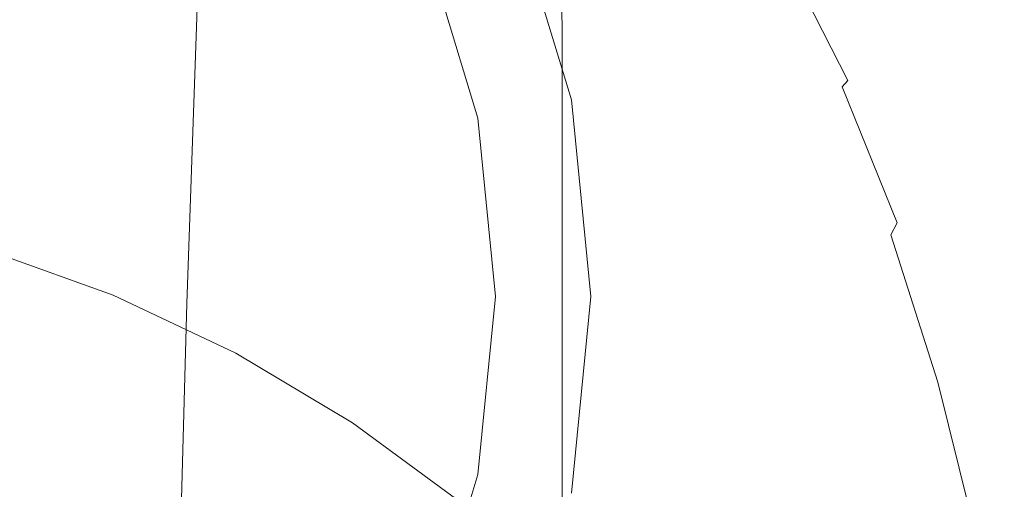
# Model space of a CAD drawing. Extents: x -24 to 24, y -214 to 37.
# Drawn here: x 7 to 23, y 17 to 25 of the extents above; entities that cross this region are included whole.
import ezdxf

# ---------------------------------------------------------------- set-up
doc = ezdxf.new("R2010")
doc.units = 0
doc.header["$LTSCALE"] = 500
doc.header["$MEASUREMENT"] = 0
doc.layers.add('FERRO_CHROM', color=7, linetype='Continuous')

msp = doc.modelspace()

# ---------------------------------------------------------------- linework, layer by layer
at = {"layer": 'FERRO_CHROM', "lineweight": 0}
for points, invisible_edges in [([(15.708, 23.406, 60), (-3.125, 35.99, 60), (8.898, 33.599, 60), (15.708, 23.406, 60)], 15), ([(3.125, 4.573, 60), (-3.125, 35.99, 60), (15.708, 23.406, 60), (3.125, 4.573, 60)], 15), ([(6.129, 35.079, 73.531), (-6.129, 5.485, 73.531), (14.797, 14.153, 73.531), (6.129, 35.079, 73.531)], 15), ([(6.129, 35.079, 73.531), (14.797, 14.153, 73.531), (14.797, 26.411, 73.531), (6.129, 35.079, 73.531)], 15), ([(14.221, 23.11, 73.531), (-2.829, 34.503, 73.531), (8.056, 32.338, 73.531), (14.221, 23.11, 73.531)], 15), ([(2.829, 6.06, 73.531), (-2.829, 34.503, 73.531), (14.221, 23.11, 73.531), (2.829, 6.06, 73.531)], 15), ([(15.708, 23.406, 60), (8.898, 33.599, 60), (13.317, 29.18, 60), (15.708, 23.406, 60)], 15), ([(14.221, 23.11, 73.531), (8.056, 32.338, 73.531), (12.056, 28.337, 73.531), (14.221, 23.11, 73.531)], 15), ([(11.925, 27.457, 133.406), (10.144, 29.618, 133.406), (9.803, 26.055, 155.35), (11.528, 24.113, 154.555)], 15), ([(15.708, 23.406, 60), (13.317, 29.18, 60), (14.797, 26.411, 60), (15.708, 23.406, 60)], 15), ([(7.702, 27.649, 156.001), (5.305, 28.833, 156.485), (5.196, 22.679, 171.286), (7.543, 21.608, 170.669)], 15), ([(14.221, 23.11, 73.531), (12.056, 28.337, 73.531), (13.396, 25.831, 73.531), (14.221, 23.11, 73.531)], 15), ([(9.803, 26.055, 155.35), (7.702, 27.649, 156.001), (7.543, 21.608, 170.669), (9.6, 20.167, 169.839)], 7), ([(13.245, 24.994, 133.407), (11.925, 27.457, 133.406), (11.528, 24.113, 154.555), (12.811, 21.896, 153.649)], 15), ([(8.376, 23.774, 59.812), (8.283, 26.503, 59.823), (6.297, 27.147, 59.829), (6.374, 24.417, 59.822)], 15), ([(11.991, 24.737, 59.792), (13.672, 23.635, 59.764), (13.574, 25.973, 59.797), (11.899, 27.086, 59.814)], 15), ([(13.962, 25.69, 34.35), (13.959, 27.117, 39.99), (15.556, 25.749, 39.99), (15.559, 24.312, 34.35)], 11), ([(12.229, 25.352, 28.151), (12.228, 26.911, 34.35), (13.962, 25.69, 34.35), (13.964, 24.122, 28.151)], 15), ([(16.996, 24.232, 39.99), (15.556, 25.749, 39.99), (15.552, 27.016, 44.959), (16.991, 25.508, 44.959)], 15), ([(18.852, 24.929, 59.785), (17.739, 26.675, 59.814), (17.687, 25.99, 59.816), (18.788, 24.276, 59.785)], 15), ([(8.376, 23.774, 59.812), (10.296, 22.97, 59.794), (10.188, 25.696, 59.811), (8.283, 26.503, 59.823)], 15), ([(16.435, 25.159, 59.785), (15.054, 26.556, 59.806), (15.109, 24.723, 59.771), (16.486, 23.345, 59.737)], 15), ([(17.658, 24.999, 59.796), (16.423, 26.544, 59.816), (16.435, 25.159, 59.785), (17.663, 23.64, 59.755)], 15), ([(18.273, 23.889, 44.933), (16.991, 25.508, 44.959), (16.985, 26.584, 49.145), (18.266, 24.971, 49.1)], 15), ([(19.378, 24.74, 54.703), (19.383, 24.117, 52.215), (18.259, 25.818, 52.381), (18.249, 26.459, 54.882)], 15), ([(8.427, 25.649, 21.505), (8.427, 23.912, 14.523), (6.397, 24.63, 14.523), (6.397, 26.36, 21.505)], 15), ([(10.377, 26.415, 28.151), (12.229, 25.352, 28.151), (12.23, 23.682, 21.505), (10.378, 24.754, 21.505)], 15), ([(14.797, 26.411, 60), (14.797, 26.411, 73.531), (15.708, 23.406, 73.531), (15.708, 23.406, 60)], 5), ([(14.797, 26.411, 73.531), (16.016, 20.282, 73.531), (15.708, 23.406, 73.531), (14.797, 26.411, 73.531)], 15), ([(14.797, 26.411, 73.531), (14.797, 14.153, 73.531), (16.016, 20.282, 73.531), (14.797, 26.411, 73.531)], 15), ([(11.528, 24.113, 154.555), (9.803, 26.055, 155.35), (9.6, 20.167, 169.839), (11.286, 18.413, 168.828)], 15), ([(13.672, 23.635, 59.764), (15.21, 22.401, 59.724), (15.109, 24.723, 59.771), (13.574, 25.973, 59.797)], 15), ([(18.788, 24.276, 59.785), (17.687, 25.99, 59.816), (17.658, 24.999, 59.796), (18.748, 23.324, 59.76)], 15), ([(14.221, 23.11, 119.512), (13.396, 25.831, 119.512), (13.352, 25.586, 126.474), (14.173, 22.88, 126.474)], 15), ([(13.396, 25.831, 73.531), (13.396, 25.831, 110.761), (14.221, 23.11, 110.761), (14.221, 23.11, 73.531)], 7), ([(14.221, 23.11, 110.761), (13.396, 25.831, 110.761), (13.396, 25.831, 119.512), (14.221, 23.11, 119.512)], 15), ([(19.383, 24.117, 52.215), (19.388, 23.28, 48.967), (18.266, 24.971, 49.1), (18.259, 25.818, 52.381)], 15), ([(10.296, 22.97, 59.794), (12.112, 22.018, 59.765), (11.991, 24.737, 59.792), (10.188, 25.696, 59.811)], 15), ([(13.964, 24.122, 28.151), (13.962, 25.69, 34.35), (15.559, 24.312, 34.35), (15.561, 22.732, 28.151)], 11), ([(16.999, 22.782, 34.35), (15.559, 24.312, 34.35), (15.556, 25.749, 39.99), (16.996, 24.232, 39.99)], 15), ([(20.011, 23.611, 59.618), (20.1, 23.711, 59.514), (19.099, 25.682, 59.629), (19.014, 25.575, 59.706)], 13), ([(20.1, 23.711, 59.514), (20.18, 23.75, 59.376), (19.177, 25.718, 59.527), (19.099, 25.682, 59.629)], 15), ([(20.246, 23.781, 59.203), (19.24, 25.742, 59.4), (19.177, 25.718, 59.527), (20.18, 23.75, 59.376)], 15), ([(20.296, 23.779, 58.897), (19.29, 25.726, 59.143), (19.24, 25.742, 59.4), (20.246, 23.781, 59.203)], 15), ([(20.331, 23.72, 58.357), (19.328, 25.644, 58.65), (19.29, 25.726, 59.143), (20.296, 23.779, 58.897)], 15), ([(8.427, 25.649, 21.505), (10.378, 24.754, 21.505), (10.378, 23.009, 14.523), (8.427, 23.912, 14.523)], 15), ([(14.173, 22.88, 126.474), (13.352, 25.586, 126.474), (13.245, 24.994, 133.407), (14.055, 22.325, 133.407)], 15), ([(18.279, 22.601, 39.985), (16.996, 24.232, 39.99), (16.991, 25.508, 44.959), (18.273, 23.889, 44.933)], 15), ([(19.919, 23.398, 59.688), (20.011, 23.611, 59.618), (19.014, 25.575, 59.706), (18.93, 25.343, 59.758)], 15), ([(20.351, 23.579, 57.484), (19.354, 25.471, 57.816), (19.328, 25.644, 58.65), (20.331, 23.72, 58.357)], 15), ([(12.229, 25.352, 28.151), (13.964, 24.122, 28.151), (13.965, 22.44, 21.505), (12.23, 23.682, 21.505)], 15), ([(19.831, 23.016, 59.725), (19.919, 23.398, 59.688), (18.93, 25.343, 59.758), (18.852, 24.929, 59.785)], 15), ([(20.351, 23.579, 57.484), (20.356, 23.332, 56.179), (19.369, 25.181, 56.535), (19.354, 25.471, 57.816)], 15), ([(17.663, 23.64, 59.755), (16.435, 25.159, 59.785), (16.486, 23.345, 59.737), (17.707, 21.855, 59.691)], 15), ([(20.356, 23.332, 56.179), (20.353, 22.937, 54.344), (19.378, 24.74, 54.703), (19.369, 25.181, 56.535)], 15), ([(14.055, 22.325, 133.407), (13.245, 24.994, 133.407), (12.811, 21.896, 153.649), (13.601, 19.49, 152.665)], 15), ([(18.748, 23.324, 59.76), (17.658, 24.999, 59.796), (17.663, 23.64, 59.755), (18.741, 22.01, 59.709)], 15), ([(19.398, 22.195, 44.854), (18.273, 23.889, 44.933), (18.266, 24.971, 49.1), (19.388, 23.28, 48.967)], 15), ([(19.831, 23.016, 59.725), (18.852, 24.929, 59.785), (18.788, 24.276, 59.785), (19.752, 22.414, 59.73)], 15), ([(10.378, 24.754, 21.505), (12.23, 23.682, 21.505), (12.231, 21.926, 14.523), (10.378, 23.009, 14.523)], 15), ([(12.112, 22.018, 59.765), (13.803, 20.927, 59.723), (13.672, 23.635, 59.764), (11.991, 24.737, 59.792)], 15), ([(16.585, 21.043, 59.672), (16.486, 23.345, 59.737), (15.109, 24.723, 59.771), (15.21, 22.401, 59.724)], 15), ([(20.353, 22.937, 54.344), (20.349, 22.354, 51.883), (19.383, 24.117, 52.215), (19.378, 24.74, 54.703)], 15), ([(8.427, 23.912, 14.523), (8.427, 22.12, 7.317), (6.397, 22.844, 7.317), (6.397, 24.63, 14.523)], 15), ([(8.484, 20.798, 59.799), (8.376, 23.774, 59.812), (6.374, 24.417, 59.822), (6.462, 21.441, 59.814)], 15), ([(17.001, 21.19, 28.151), (15.561, 22.732, 28.151), (15.559, 24.312, 34.35), (16.999, 22.782, 34.35)], 15), ([(19.752, 22.414, 59.73), (18.788, 24.276, 59.785), (18.748, 23.324, 59.76), (19.696, 21.524, 59.703)], 15), ([(12.811, 21.896, 153.649), (11.528, 24.113, 154.555), (11.286, 18.413, 168.828), (12.538, 16.414, 167.674)], 15), ([(13.964, 24.122, 28.151), (15.561, 22.732, 28.151), (15.562, 21.038, 21.505), (13.965, 22.44, 21.505)], 13), ([(18.284, 21.138, 34.365), (16.999, 22.782, 34.35), (16.996, 24.232, 39.99), (18.279, 22.601, 39.985)], 15), ([(20.349, 22.354, 51.883), (20.35, 21.542, 48.7), (19.388, 23.28, 48.967), (19.383, 24.117, 52.215)], 15), ([(8.427, 23.912, 14.523), (10.378, 23.009, 14.523), (10.379, 21.208, 7.317), (8.427, 22.12, 7.317)], 15), ([(19.408, 20.896, 39.971), (18.279, 22.601, 39.985), (18.273, 23.889, 44.933), (19.398, 22.195, 44.854)], 15), ([(20.246, 23.781, 59.203), (20.18, 23.75, 59.376), (21.059, 21.59, 59.123), (21.125, 21.636, 58.875)], 15), ([(20.296, 23.779, 58.897), (20.246, 23.781, 59.203), (21.125, 21.636, 58.875), (21.174, 21.661, 58.487)], 15), ([(20.331, 23.72, 58.357), (20.296, 23.779, 58.897), (21.174, 21.661, 58.487), (21.203, 21.643, 57.869)], 15), ([(8.484, 20.798, 59.799), (10.422, 19.997, 59.773), (10.296, 22.97, 59.794), (8.376, 23.774, 59.812)], 15), ([(12.23, 23.682, 21.505), (13.965, 22.44, 21.505), (13.966, 20.674, 14.523), (12.231, 21.926, 14.523)], 15), ([(13.803, 20.927, 59.723), (15.346, 19.709, 59.667), (15.21, 22.401, 59.724), (13.672, 23.635, 59.764)], 15), ([(18.741, 22.01, 59.709), (17.663, 23.64, 59.755), (17.707, 21.855, 59.691), (18.775, 20.272, 59.63)], 15), ([(20.011, 23.611, 59.618), (20.883, 21.451, 59.468), (20.976, 21.544, 59.32), (20.1, 23.711, 59.514)], 7), ([(20.1, 23.711, 59.514), (20.976, 21.544, 59.32), (21.059, 21.59, 59.123), (20.18, 23.75, 59.376)], 15), ([(20.351, 23.579, 57.484), (20.331, 23.72, 58.357), (21.203, 21.643, 57.869), (21.212, 21.558, 56.931)], 15), ([(19.919, 23.398, 59.688), (20.783, 21.262, 59.57), (20.883, 21.451, 59.468), (20.011, 23.611, 59.618)], 9), ([(20.351, 23.579, 57.484), (21.212, 21.558, 56.931), (21.199, 21.384, 55.585), (20.356, 23.332, 56.179)], 15), ([(3.125, 4.573, 60), (15.708, 23.406, 60), (13.317, 11.384, 60), (3.125, 4.573, 60)], 15), ([(13.317, 11.384, 60), (15.708, 23.406, 60), (15.708, 17.157, 60), (13.317, 11.384, 60)], 15), ([(15.708, 23.406, 60), (15.708, 23.406, 73.531), (16.016, 20.282, 73.531), (16.016, 20.282, 60)], 5), ([(15.708, 17.157, 60), (15.708, 23.406, 60), (16.016, 20.282, 60), (15.708, 17.157, 60)], 15), ([(17.8, 19.586, 59.606), (17.707, 21.855, 59.691), (16.486, 23.345, 59.737), (16.585, 21.043, 59.672)], 15), ([(19.696, 21.524, 59.703), (18.748, 23.324, 59.76), (18.741, 22.01, 59.709), (19.672, 20.279, 59.643)], 15), ([(19.831, 23.016, 59.725), (20.682, 20.927, 59.628), (20.783, 21.262, 59.57), (19.919, 23.398, 59.688)], 15), ([(20.356, 23.332, 56.179), (21.199, 21.384, 55.585), (21.176, 21.068, 53.745), (20.353, 22.937, 54.344)], 15), ([(20.363, 20.463, 44.698), (19.398, 22.195, 44.854), (19.388, 23.28, 48.967), (20.35, 21.542, 48.7)], 15), ([(2.829, 6.06, 73.531), (14.221, 23.11, 73.531), (12.056, 12.226, 73.531), (2.829, 6.06, 73.531)], 15), ([(10.378, 23.009, 14.523), (12.231, 21.926, 14.523), (12.231, 20.115, 7.317), (10.379, 21.208, 7.317)], 15), ([(12.056, 12.226, 73.531), (14.221, 23.11, 73.531), (14.221, 17.453, 73.531), (12.056, 12.226, 73.531)], 15), ([(14.5, 20.282, 119.512), (14.221, 23.11, 119.512), (14.173, 22.88, 126.474), (14.448, 20.069, 126.474)], 15), ([(14.221, 23.11, 73.531), (14.221, 23.11, 110.761), (14.5, 20.282, 110.761), (14.5, 20.282, 73.531)], 7), ([(14.221, 17.453, 73.531), (14.221, 23.11, 73.531), (14.5, 20.282, 73.531), (14.221, 17.453, 73.531)], 15), ([(14.5, 20.282, 110.761), (14.221, 23.11, 110.761), (14.221, 23.11, 119.512), (14.5, 20.282, 119.512)], 15), ([(19.831, 23.016, 59.725), (19.752, 22.414, 59.73), (20.584, 20.399, 59.643), (20.682, 20.927, 59.628)], 15), ([(8.427, 22.12, 7.317), (8.427, 20.299), (6.397, 21.03), (6.397, 22.844, 7.317)], 13), ([(10.422, 19.997, 59.773), (12.254, 19.051, 59.734), (12.112, 22.018, 59.765), (10.296, 22.97, 59.794)], 15), ([(14.448, 20.069, 126.474), (14.173, 22.88, 126.474), (14.055, 22.325, 133.407), (14.323, 19.554, 133.406)], 15), ([(20.353, 22.937, 54.344), (21.176, 21.068, 53.745), (21.155, 20.556, 51.33), (20.349, 22.354, 51.883)], 15), ([(17.001, 21.19, 28.151), (17.002, 19.482, 21.505), (15.562, 21.038, 21.505), (15.561, 22.732, 28.151)], 15), ([(18.287, 19.529, 28.179), (17.001, 21.19, 28.151), (16.999, 22.782, 34.35), (18.284, 21.138, 34.365)], 15), ([(7.543, 21.608, 170.669), (5.196, 22.679, 171.286), (5.093, 15.628, 183.632), (7.393, 14.648, 182.888)], 15), ([(19.416, 19.414, 34.41), (18.284, 21.138, 34.365), (18.279, 22.601, 39.985), (19.408, 20.896, 39.971)], 15), ([(13.965, 22.44, 21.505), (15.562, 21.038, 21.505), (15.563, 19.258, 14.523), (13.966, 20.674, 14.523)], 13), ([(16.719, 18.374, 59.593), (16.585, 21.043, 59.672), (15.21, 22.401, 59.724), (15.346, 19.709, 59.667)], 15), ([(19.752, 22.414, 59.73), (19.696, 21.524, 59.703), (20.504, 19.601, 59.617), (20.584, 20.399, 59.643)], 15), ([(14.323, 19.554, 133.406), (14.055, 22.325, 133.407), (13.601, 19.49, 152.665), (13.869, 16.988, 151.641)], 15), ([(20.349, 22.354, 51.883), (21.155, 20.556, 51.33), (21.149, 19.794, 48.255), (20.35, 21.542, 48.7)], 15), ([(8.427, 22.12, 7.317), (10.379, 21.208, 7.317), (10.379, 19.378), (8.427, 20.299)], 11), ([(20.382, 19.151, 39.942), (19.408, 20.896, 39.971), (19.398, 22.195, 44.854), (20.363, 20.463, 44.698)], 15), ([(12.254, 19.051, 59.734), (13.956, 17.971, 59.678), (13.803, 20.927, 59.723), (12.112, 22.018, 59.765)], 15), ([(12.231, 21.926, 14.523), (13.966, 20.674, 14.523), (13.966, 18.85, 7.317), (12.231, 20.115, 7.317)], 15), ([(19.672, 20.279, 59.643), (18.741, 22.01, 59.709), (18.775, 20.272, 59.63), (19.694, 18.614, 59.551)], 15), ([(13.601, 19.49, 152.665), (12.811, 21.896, 153.649), (12.538, 16.414, 167.674), (13.307, 14.246, 166.423)], 15), ([(18.861, 18.05, 59.525), (18.775, 20.272, 59.63), (17.707, 21.855, 59.691), (17.8, 19.586, 59.606)], 15), ([(9.6, 20.167, 169.839), (7.543, 21.608, 170.669), (7.393, 14.648, 182.888), (9.41, 13.328, 181.885)], 3), ([(20.976, 21.544, 59.32), (21.735, 19.169, 59.028), (21.818, 19.227, 58.742), (21.059, 21.59, 59.123)], 15), ([(21.125, 21.636, 58.875), (21.059, 21.59, 59.123), (21.818, 19.227, 58.742), (21.885, 19.3, 58.381)], 15), ([(21.174, 21.661, 58.487), (21.125, 21.636, 58.875), (21.885, 19.3, 58.381), (21.93, 19.366, 57.87)], 15), ([(21.203, 21.643, 57.869), (21.174, 21.661, 58.487), (21.93, 19.366, 57.87), (21.952, 19.407, 57.133)], 15), ([(21.212, 21.558, 56.931), (21.203, 21.643, 57.869), (21.952, 19.407, 57.133), (21.947, 19.403, 56.095)], 15), ([(8.6, 17.699, 59.785), (8.484, 20.798, 59.799), (6.462, 21.441, 59.814), (6.556, 18.342, 59.806)], 15), ([(19.696, 21.524, 59.703), (19.672, 20.279, 59.643), (20.46, 18.459, 59.552), (20.504, 19.601, 59.617)], 15), ([(20.363, 20.463, 44.698), (20.35, 21.542, 48.7), (21.149, 19.794, 48.255), (21.169, 18.729, 44.437)], 15), ([(20.783, 21.262, 59.57), (21.53, 18.92, 59.393), (21.638, 19.081, 59.243), (20.883, 21.451, 59.468)], 15), ([(20.883, 21.451, 59.468), (21.638, 19.081, 59.243), (21.735, 19.169, 59.028), (20.976, 21.544, 59.32)], 15), ([(21.212, 21.558, 56.931), (21.947, 19.403, 56.095), (21.91, 19.334, 54.682), (21.199, 21.384, 55.585)], 15), ([(21.199, 21.384, 55.585), (21.91, 19.334, 54.682), (21.86, 19.142, 52.848), (21.176, 21.068, 53.745)], 15), ([(10.379, 21.208, 7.317), (12.231, 20.115, 7.317), (12.231, 18.276), (10.379, 19.378)], 11), ([(18.287, 19.529, 28.179), (18.287, 17.803, 21.535), (17.002, 19.482, 21.505), (17.001, 21.19, 28.151)], 15), ([(19.42, 17.781, 28.264), (18.287, 19.529, 28.179), (18.284, 21.138, 34.365), (19.416, 19.414, 34.41)], 15), ([(20.682, 20.927, 59.628), (21.414, 18.645, 59.483), (21.53, 18.92, 59.393), (20.783, 21.262, 59.57)], 11), ([(6.798, 16.372), (4.453, 17.53), (6.397, 21.03), (8.427, 20.299)], 15), ([(17.002, 19.482, 21.505), (17.003, 17.688, 14.523), (15.563, 19.258, 14.523), (15.562, 21.038, 21.505)], 15), ([(17.93, 16.949, 59.504), (17.8, 19.586, 59.606), (16.585, 21.043, 59.672), (16.719, 18.374, 59.593)], 15), ([(21.176, 21.068, 53.745), (21.86, 19.142, 52.848), (21.81, 18.766, 50.548), (21.155, 20.556, 51.33)], 15), ([(13.956, 17.971, 59.678), (15.506, 16.769, 59.602), (15.346, 19.709, 59.667), (13.803, 20.927, 59.723)], 15), ([(20.398, 17.644, 34.499), (19.416, 19.414, 34.41), (19.408, 20.896, 39.971), (20.382, 19.151, 39.942)], 15), ([(20.682, 20.927, 59.628), (20.584, 20.399, 59.643), (21.293, 18.212, 59.516), (21.414, 18.645, 59.483)], 15), ([(8.6, 17.699, 59.785), (10.558, 16.9, 59.751), (10.422, 19.997, 59.773), (8.484, 20.798, 59.799)], 15), ([(13.966, 20.674, 14.523), (15.563, 19.258, 14.523), (15.563, 17.421, 7.317), (13.966, 18.85, 7.317)], 13), ([(21.155, 20.556, 51.33), (21.81, 18.766, 50.548), (21.79, 18.108, 47.69), (21.149, 19.794, 48.255)], 15), ([(20.382, 19.151, 39.942), (20.363, 20.463, 44.698), (21.169, 18.729, 44.437), (21.201, 17.404, 39.895)], 15), ([(20.584, 20.399, 59.643), (20.504, 19.601, 59.617), (21.186, 17.549, 59.501), (21.293, 18.212, 59.516)], 15), ([(6.798, 16.372), (8.427, 20.299), (10.379, 19.378), (9.274, 15.531)], 15), ([(14.221, 17.453, 119.512), (14.5, 20.282, 119.512), (14.448, 20.069, 126.474), (14.169, 17.258, 126.474)], 15), ([(14.5, 20.282, 73.531), (14.5, 20.282, 110.761), (14.221, 17.453, 110.761), (14.221, 17.453, 73.531)], 7), ([(14.221, 17.453, 110.761), (14.5, 20.282, 110.761), (14.5, 20.282, 119.512), (14.221, 17.453, 119.512)], 15), ([(16.016, 20.282, 73.531), (14.797, 14.153, 73.531), (15.708, 17.157, 73.531), (16.016, 20.282, 73.531)], 15), ([(16.016, 20.282, 60), (16.016, 20.282, 73.531), (15.708, 17.157, 73.531), (15.708, 17.157, 60)], 5), ([(19.772, 16.46, 59.428), (19.694, 18.614, 59.551), (18.775, 20.272, 59.63), (18.861, 18.05, 59.525)], 15), ([(19.672, 20.279, 59.643), (19.694, 18.614, 59.551), (20.466, 16.897, 59.451), (20.46, 18.459, 59.552)], 15), ([(11.286, 18.413, 168.828), (9.6, 20.167, 169.839), (9.41, 13.328, 181.885), (11.065, 11.721, 180.663)], 15), ([(12.231, 20.115, 7.317), (13.966, 18.85, 7.317), (13.966, 16.999), (12.231, 18.276)], 11), ([(14.169, 17.258, 126.474), (14.448, 20.069, 126.474), (14.323, 19.554, 133.406), (14.041, 16.788, 133.406)], 15), ([(10.558, 16.9, 59.751), (12.407, 15.959, 59.701), (12.254, 19.051, 59.734), (10.422, 19.997, 59.773)], 15), ([(16.88, 15.455, 59.505), (16.719, 18.374, 59.593), (15.346, 19.709, 59.667), (15.506, 16.769, 59.602)], 15), ([(21.169, 18.729, 44.437), (21.149, 19.794, 48.255), (21.79, 18.108, 47.69), (21.823, 17.068, 44.181)], 15), ([(14.041, 16.788, 133.406), (14.323, 19.554, 133.406), (13.869, 16.988, 151.641), (13.605, 14.485, 150.617)], 15), ([(18.986, 15.463, 59.4), (18.861, 18.05, 59.525), (17.8, 19.586, 59.606), (17.93, 16.949, 59.504)], 15), ([(20.504, 19.601, 59.617), (20.46, 18.459, 59.552), (21.11, 16.585, 59.44), (21.186, 17.549, 59.501)], 15), ([(13.869, 16.988, 151.641), (13.601, 19.49, 152.665), (13.307, 14.246, 166.423), (13.565, 11.995, 165.123)], 15), ([(18.287, 17.803, 21.535), (18.285, 15.99, 14.548), (17.003, 17.688, 14.523), (17.002, 19.482, 21.505)], 15), ([(19.42, 17.781, 28.264), (19.417, 16.03, 21.628), (18.287, 17.803, 21.535), (18.287, 19.529, 28.179)], 15), ([(20.404, 15.979, 28.434), (19.42, 17.781, 28.264), (19.416, 19.414, 34.41), (20.398, 17.644, 34.499)], 15), ([(21.947, 19.403, 56.095), (22.563, 17.11, 54.916), (22.502, 17.178, 53.4), (21.91, 19.334, 54.682)], 15), ([(21.952, 19.407, 57.133), (21.93, 19.366, 57.87), (22.573, 16.885, 57.005), (22.585, 17.007, 56.099)], 15), ([(21.947, 19.403, 56.095), (21.952, 19.407, 57.133), (22.585, 17.007, 56.099), (22.563, 17.11, 54.916)], 15), ([(9.274, 15.531), (10.379, 19.378), (12.231, 18.276), (11.828, 14.907)], 15), ([(17.003, 17.688, 14.523), (17.003, 15.837, 7.317), (15.563, 17.421, 7.317), (15.563, 19.258, 14.523)], 15), ([(21.885, 19.3, 58.381), (21.818, 19.227, 58.742), (22.467, 16.651, 58.209), (22.531, 16.761, 57.69)], 15), ([(21.91, 19.334, 54.682), (22.502, 17.178, 53.4), (22.416, 17.166, 51.591), (21.86, 19.142, 52.848)], 15), ([(21.93, 19.366, 57.87), (21.885, 19.3, 58.381), (22.531, 16.761, 57.69), (22.573, 16.885, 57.005)], 15), ([(20.398, 17.644, 34.499), (20.382, 19.151, 39.942), (21.201, 17.404, 39.895), (21.23, 15.866, 34.649)], 15), ([(21.638, 19.081, 59.243), (22.284, 16.486, 58.927), (22.384, 16.571, 58.618), (21.735, 19.169, 59.028)], 15), ([(21.735, 19.169, 59.028), (22.384, 16.571, 58.618), (22.467, 16.651, 58.209), (21.818, 19.227, 58.742)], 15), ([(21.86, 19.142, 52.848), (22.416, 17.166, 51.591), (22.321, 17.027, 49.528), (21.81, 18.766, 50.548)], 15), ([(12.407, 15.959, 59.701), (14.122, 14.888, 59.629), (13.956, 17.971, 59.678), (12.254, 19.051, 59.734)], 15), ([(21.53, 18.92, 59.393), (22.168, 16.358, 59.145), (22.284, 16.486, 58.927), (21.638, 19.081, 59.243)], 15), ([(13.966, 18.85, 7.317), (15.563, 17.421, 7.317), (15.563, 15.556), (13.966, 16.999)], 9), ([(21.414, 18.645, 59.483), (22.037, 16.152, 59.281), (22.168, 16.358, 59.145), (21.53, 18.92, 59.393)], 9), ([(21.201, 17.404, 39.895), (21.169, 18.729, 44.437), (21.823, 17.068, 44.181), (21.88, 15.717, 39.968)], 15), ([(21.414, 18.645, 59.483), (21.293, 18.212, 59.516), (21.893, 15.832, 59.345), (22.037, 16.152, 59.281)], 15), ([(21.81, 18.766, 50.548), (22.321, 17.027, 49.528), (22.275, 16.558, 47.06), (21.79, 18.108, 47.69)], 15), ([(19.772, 16.46, 59.428), (20.538, 14.838, 59.314), (20.466, 16.897, 59.451), (19.694, 18.614, 59.551)], 15), ([(20.46, 18.459, 59.552), (20.466, 16.897, 59.451), (21.095, 15.201, 59.337), (21.11, 16.585, 59.44)], 15), ([(8.6, 17.699, 59.785), (6.556, 18.342, 59.806), (6.65, 15.242, 59.797), (8.715, 14.598, 59.771)], 15), ([(12.538, 16.414, 167.674), (11.286, 18.413, 168.828), (11.065, 11.721, 180.663), (12.294, 9.886, 179.268)], 15), ([(18.088, 14.065, 59.39), (17.93, 16.949, 59.504), (16.719, 18.374, 59.593), (16.88, 15.455, 59.505)], 15), ([(11.828, 14.907), (12.231, 18.276), (13.966, 16.999), (14.409, 14.402)], 15), ([(21.293, 18.212, 59.516), (21.186, 17.549, 59.501), (21.751, 15.358, 59.35), (21.893, 15.832, 59.345)], 15), ([(19.892, 13.942, 59.282), (19.772, 16.46, 59.428), (18.861, 18.05, 59.525), (18.986, 15.463, 59.4)], 15), ([(21.823, 17.068, 44.181), (21.79, 18.108, 47.69), (22.275, 16.558, 47.06), (22.333, 15.555, 44.037)], 15), ([(14.122, 14.888, 59.629), (15.679, 13.7, 59.534), (15.506, 16.769, 59.602), (13.956, 17.971, 59.678)], 15), ([(8.6, 17.699, 59.785), (8.715, 14.598, 59.771), (10.694, 13.801, 59.729), (10.558, 16.9, 59.751)], 15), ([(18.285, 15.99, 14.548), (18.282, 14.119, 7.331), (17.003, 15.837, 7.317), (17.003, 17.688, 14.523)], 15), ([(19.417, 16.03, 21.628), (19.407, 14.19, 14.623), (18.285, 15.99, 14.548), (18.287, 17.803, 21.535)], 15), ([(20.404, 15.979, 28.434), (20.393, 14.193, 21.812), (19.417, 16.03, 21.628), (19.42, 17.781, 28.264)], 15), ([(20.404, 15.979, 28.434), (20.398, 17.644, 34.499), (21.23, 15.866, 34.649), (21.24, 14.157, 28.717)], 15), ([(21.186, 17.549, 59.501), (21.11, 16.585, 59.44), (21.63, 14.693, 59.309), (21.751, 15.358, 59.35)], 15), ([(12.056, 12.226, 73.531), (14.221, 17.453, 73.531), (13.396, 14.733, 73.531), (12.056, 12.226, 73.531)], 15), ([(13.396, 14.733, 119.512), (14.221, 17.453, 119.512), (14.169, 17.258, 126.474), (13.344, 14.557, 126.474)], 15), ([(14.221, 17.453, 73.531), (14.221, 17.453, 110.761), (13.396, 14.733, 110.761), (13.396, 14.733, 73.531)], 7), ([(13.396, 14.733, 110.761), (14.221, 17.453, 110.761), (14.221, 17.453, 119.512), (13.396, 14.733, 119.512)], 15), ([(17.003, 15.837, 7.317), (17.003, 13.956), (15.563, 15.556), (15.563, 17.421, 7.317)], 13), ([(21.23, 15.866, 34.649), (21.201, 17.404, 39.895), (21.88, 15.717, 39.968), (21.927, 14.128, 35.001)], 15), ([(13.344, 14.557, 126.474), (14.169, 17.258, 126.474), (14.041, 16.788, 133.406), (13.219, 14.133, 133.406)], 15)]:
    msp.add_3dface(points, dxfattribs=dict(at, invisible_edges=invisible_edges))

doc.saveas('drawing.dxf')
